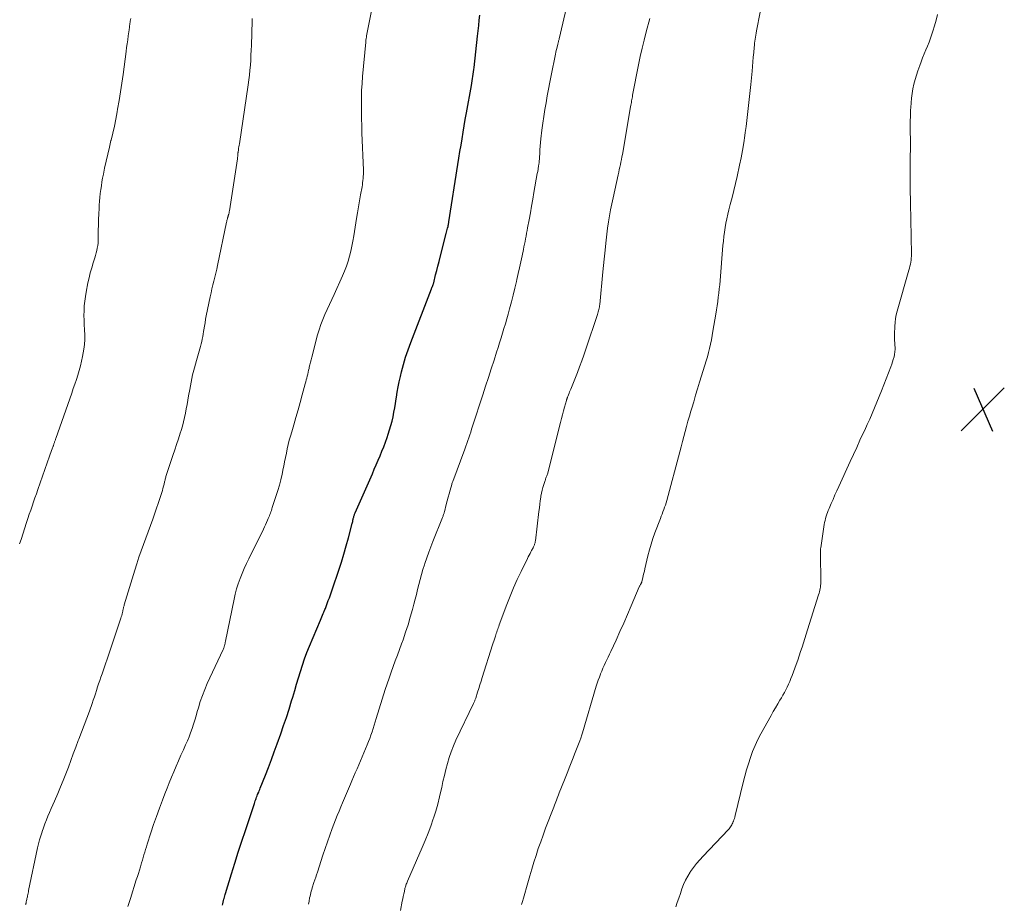
# Model space of a CAD drawing. Units: feet. Extents: x 1955000 to 1960011, y 534996 to 540000.
# Drawn here: x 1955243 to 1955422, y 536820 to 536981 of the extents above; entities that cross this region are included whole.
import ezdxf

# ---------------------------------------------------------------- set-up
doc = ezdxf.new("R2010")
doc.units = ezdxf.units.FT
doc.header["$LTSCALE"] = 100
doc.header["$MEASUREMENT"] = 0
for name, color, linetype, lineweight in [('CONTOUR INDEX', 32, 'Continuous', 25), ('CONTOUR INTERMEDIATE', 40, 'Continuous', 15), ('SPOT ELEVATION', 7, 'Continuous', 15)]:
    doc.layers.add(name, color=color, linetype=linetype, lineweight=lineweight)

# ---------------------------------------------------------------- blocks, each defined once
blk = doc.blocks.new('SPOT')
at = {"layer": 'SPOT ELEVATION', "lineweight": 25}
for p, q in [((-3.95, -3.95), (3.86, 3.85)), ((-1.67, 3.81), (1.74, -3.97))]:
    blk.add_line(p, q, dxfattribs=at)

msp = doc.modelspace()

# ---------------------------------------------------------------- linework, layer by layer
at = {"layer": 'CONTOUR INDEX', "elevation": 1000, "flags": 128}
msp.add_lwpolyline([(1955279.81, 536819.77), (1955279.88, 536820.05), (1955279.95, 536820.34), (1955280.02, 536820.62), (1955280.09, 536820.91), (1955280.12, 536821.01), (1955280.18, 536821.24), (1955280.24, 536821.48), (1955280.31, 536821.71), (1955280.37, 536821.94), (1955281.45, 536825.46), (1955282.06, 536827.44), (1955282.69, 536829.42), (1955283.33, 536831.4), (1955283.98, 536833.38), (1955285.62, 536838.28), (1955285.7, 536838.51), (1955285.78, 536838.74), (1955285.86, 536838.97), (1955285.94, 536839.2), (1955286.03, 536839.42), (1955286.12, 536839.65), (1955286.21, 536839.87), (1955286.3, 536840.1), (1955286.3, 536840.12), (1955286.4, 536840.35), (1955286.5, 536840.59), (1955286.59, 536840.82), (1955286.68, 536841.06), (1955287.61, 536843.41), (1955288.16, 536844.82), (1955288.7, 536846.24), (1955289.23, 536847.66), (1955289.74, 536849.08), (1955290.4, 536850.92), (1955290.92, 536852.41), (1955291.43, 536853.9), (1955291.91, 536855.4), (1955292.38, 536856.91), (1955292.59, 536857.6), (1955292.94, 536858.77), (1955293.29, 536859.93), (1955293.64, 536861.1), (1955293.99, 536862.26), (1955294.35, 536863.42), (1955294.75, 536864.57), (1955295.18, 536865.7), (1955295.63, 536866.83), (1955297.64, 536871.56), (1955297.77, 536871.86), (1955297.89, 536872.16), (1955298.02, 536872.46), (1955298.14, 536872.75), (1955298.24, 536873), (1955298.32, 536873.18), (1955298.39, 536873.35), (1955298.45, 536873.53), (1955298.52, 536873.71), (1955298.59, 536873.88), (1955298.65, 536874.06), (1955298.72, 536874.24), (1955298.79, 536874.42), (1955299.05, 536875.12), (1955299.25, 536875.65), (1955299.44, 536876.18), (1955299.63, 536876.71), (1955299.81, 536877.25), (1955300.96, 536880.63), (1955301.44, 536882.09), (1955301.9, 536883.56), (1955302.32, 536885.04), (1955302.72, 536886.53), (1955303.38, 536889.12), (1955303.43, 536889.32), (1955303.48, 536889.51), (1955303.52, 536889.71), (1955303.57, 536889.91), (1955303.6, 536890.04), (1955303.63, 536890.17), (1955303.67, 536890.3), (1955303.71, 536890.43), (1955303.75, 536890.55), (1955303.79, 536890.68), (1955303.84, 536890.8), (1955303.89, 536890.93), (1955303.94, 536891.05), (1955307.06, 536898.17), (1955307.41, 536898.98), (1955307.77, 536899.8), (1955308.12, 536900.61), (1955308.47, 536901.42), (1955308.81, 536902.24), (1955309.14, 536903.07), (1955309.45, 536903.9), (1955309.74, 536904.73), (1955309.95, 536905.36), (1955310.2, 536906.14), (1955310.43, 536906.93), (1955310.63, 536907.72), (1955310.81, 536908.52), (1955310.97, 536909.33), (1955311.12, 536910.14), (1955311.26, 536910.94), (1955311.39, 536911.76), (1955311.43, 536912.04), (1955311.58, 536912.99), (1955311.76, 536913.94), (1955311.95, 536914.88), (1955312.16, 536915.82), (1955312.37, 536916.67), (1955312.72, 536918.02), (1955313.11, 536919.36), (1955313.55, 536920.69), (1955314.03, 536922.01), (1955317.78, 536931.73), (1955317.81, 536931.81), (1955317.85, 536931.9), (1955317.88, 536931.98), (1955317.92, 536932.07), (1955317.96, 536932.15), (1955318, 536932.24), (1955318.03, 536932.32), (1955318.07, 536932.41), (1955318.08, 536932.43), (1955318.11, 536932.54), (1955318.15, 536932.64), (1955318.18, 536932.74), (1955318.21, 536932.84), (1955318.56, 536934.26), (1955318.77, 536935.08), (1955318.97, 536935.89), (1955319.18, 536936.7), (1955319.39, 536937.51), (1955320.48, 536941.78), (1955320.55, 536942.03), (1955320.61, 536942.28), (1955320.67, 536942.54), (1955320.73, 536942.79), (1955320.81, 536943.09), (1955320.83, 536943.19), (1955320.85, 536943.29), (1955320.88, 536943.4), (1955320.89, 536943.5), (1955320.91, 536943.6), (1955320.93, 536943.71), (1955320.95, 536943.81), (1955320.96, 536943.91), (1955322.61, 536954.33), (1955322.79, 536955.5), (1955322.98, 536956.67), (1955323.17, 536957.84), (1955323.36, 536959.01), (1955323.55, 536960.18), (1955323.75, 536961.35), (1955323.95, 536962.52), (1955324.16, 536963.69), (1955325.06, 536968.71), (1955325.14, 536969.12), (1955325.21, 536969.52), (1955325.28, 536969.93), (1955325.34, 536970.34), (1955325.4, 536970.75), (1955325.46, 536971.15), (1955325.52, 536971.56), (1955325.56, 536971.97), (1955326.19, 536977.66), (1955326.3, 536978.61), (1955326.4, 536979.57), (1955326.49, 536980.52), (1955326.58, 536981.47)], dxfattribs=at)
at = {"layer": 'CONTOUR INTERMEDIATE', "flags": 128}
for points, elevation in [([(1955262.62, 536819.53), (1955262.86, 536820.28), (1955263.1, 536821.03), (1955264.16, 536824.39), (1955264.35, 536824.98), (1955264.54, 536825.58), (1955264.72, 536826.18), (1955264.91, 536826.78), (1955264.98, 536827.02), (1955265.12, 536827.5), (1955265.27, 536827.99), (1955265.41, 536828.47), (1955265.55, 536828.96), (1955265.69, 536829.45), (1955265.84, 536829.93), (1955265.99, 536830.42), (1955266.15, 536830.9), (1955266.8, 536832.93), (1955267.3, 536834.43), (1955267.81, 536835.92), (1955268.35, 536837.4), (1955268.9, 536838.87), (1955269.34, 536840.03), (1955269.74, 536841.04), (1955270.14, 536842.04), (1955270.55, 536843.05), (1955270.97, 536844.04), (1955271.4, 536845.04), (1955271.84, 536846.03), (1955272.28, 536847.02), (1955272.72, 536848.01), (1955273.13, 536848.9), (1955273.45, 536849.64), (1955273.76, 536850.38), (1955274.04, 536851.13), (1955274.31, 536851.89), (1955274.56, 536852.65), (1955274.8, 536853.42), (1955275.03, 536854.19), (1955275.25, 536854.96), (1955275.45, 536855.67), (1955275.79, 536856.79), (1955276.17, 536857.89), (1955276.6, 536858.98), (1955277.06, 536860.05), (1955279.92, 536866.24), (1955279.98, 536866.38), (1955280.04, 536866.52), (1955280.1, 536866.66), (1955280.15, 536866.81), (1955280.18, 536866.88), (1955280.21, 536866.99), (1955280.25, 536867.1), (1955280.27, 536867.21), (1955280.3, 536867.33), (1955280.32, 536867.44), (1955280.34, 536867.55), (1955280.37, 536867.67), (1955280.39, 536867.78), (1955281.92, 536875.35), (1955282.14, 536876.31), (1955282.39, 536877.26), (1955282.69, 536878.19), (1955283.02, 536879.12), (1955283.38, 536880.03), (1955283.76, 536880.94), (1955284.17, 536881.84), (1955284.59, 536882.72), (1955287.26, 536888.08), (1955287.45, 536888.49), (1955287.64, 536888.89), (1955287.82, 536889.3), (1955288, 536889.71), (1955288.14, 536890.06), (1955288.24, 536890.3), (1955288.34, 536890.54), (1955288.43, 536890.78), (1955288.53, 536891.03), (1955288.62, 536891.27), (1955288.71, 536891.51), (1955288.79, 536891.76), (1955288.88, 536892), (1955289.87, 536895.1), (1955290.17, 536896.09), (1955290.44, 536897.08), (1955290.67, 536898.08), (1955290.88, 536899.09), (1955290.96, 536899.54), (1955291.11, 536900.33), (1955291.26, 536901.11), (1955291.43, 536901.89), (1955291.6, 536902.68), (1955291.78, 536903.45), (1955291.97, 536904.23), (1955292.18, 536905), (1955292.4, 536905.77), (1955292.76, 536907.02), (1955293.16, 536908.38), (1955293.55, 536909.74), (1955293.93, 536911.1), (1955294.3, 536912.47), (1955294.86, 536914.51), (1955294.95, 536914.85), (1955295.04, 536915.2), (1955295.14, 536915.55), (1955295.23, 536915.9), (1955295.31, 536916.25), (1955295.4, 536916.6), (1955295.48, 536916.95), (1955295.55, 536917.3), (1955295.6, 536917.51), (1955295.7, 536917.97), (1955295.8, 536918.43), (1955295.91, 536918.88), (1955296.03, 536919.34), (1955297.11, 536923.37), (1955297.39, 536924.32), (1955297.7, 536925.25), (1955298.05, 536926.18), (1955298.44, 536927.09), (1955298.86, 536927.99), (1955299.27, 536928.89), (1955299.68, 536929.79), (1955300.09, 536930.69), (1955301.65, 536934.11), (1955302.02, 536934.98), (1955302.36, 536935.86), (1955302.64, 536936.76), (1955302.9, 536937.66), (1955303.12, 536938.58), (1955303.32, 536939.5), (1955303.5, 536940.43), (1955303.67, 536941.36), (1955304.19, 536944.5), (1955304.37, 536945.58), (1955304.55, 536946.67), (1955304.74, 536947.76), (1955304.93, 536948.85), (1955305.18, 536950.27), (1955305.24, 536950.65), (1955305.29, 536951.02), (1955305.34, 536951.4), (1955305.38, 536951.78), (1955305.41, 536952.16), (1955305.43, 536952.55), (1955305.44, 536952.93), (1955305.43, 536953.31), (1955305.17, 536960.1), (1955305.13, 536961.38), (1955305.09, 536962.66), (1955305.07, 536963.94), (1955305.06, 536965.21), (1955305.07, 536966.49), (1955305.1, 536967.77), (1955305.18, 536969.04), (1955305.27, 536970.31), (1955305.85, 536976.56), (1955305.86, 536976.7), (1955305.88, 536976.84), (1955305.9, 536976.98), (1955305.92, 536977.13), (1955305.95, 536977.27), (1955305.97, 536977.41), (1955306, 536977.55), (1955306.02, 536977.69), (1955307.31, 536984.45)], 996), ([(1955295.44, 536819.95), (1955295.55, 536820.54), (1955295.66, 536821.11), (1955295.73, 536821.42), (1955295.79, 536821.73), (1955295.87, 536822.05), (1955295.95, 536822.36), (1955296.04, 536822.66), (1955296.13, 536822.97), (1955296.23, 536823.28), (1955296.33, 536823.58), (1955296.45, 536823.92), (1955296.61, 536824.39), (1955296.77, 536824.86), (1955296.93, 536825.33), (1955297.08, 536825.81), (1955298.07, 536828.86), (1955298.47, 536830.08), (1955298.88, 536831.29), (1955299.32, 536832.5), (1955299.76, 536833.71), (1955300.07, 536834.52), (1955300.37, 536835.31), (1955300.68, 536836.1), (1955301.01, 536836.89), (1955301.33, 536837.67), (1955301.64, 536838.39), (1955301.82, 536838.81), (1955302, 536839.23), (1955302.18, 536839.66), (1955302.36, 536840.08), (1955302.54, 536840.5), (1955302.72, 536840.92), (1955302.9, 536841.35), (1955303.08, 536841.77), (1955303.34, 536842.37), (1955303.65, 536843.1), (1955303.96, 536843.82), (1955304.27, 536844.55), (1955304.58, 536845.27), (1955306.11, 536848.91), (1955306.35, 536849.5), (1955306.58, 536850.09), (1955306.79, 536850.68), (1955307, 536851.28), (1955307.19, 536851.88), (1955307.39, 536852.48), (1955307.58, 536853.08), (1955307.77, 536853.69), (1955309.4, 536858.96), (1955309.74, 536860.01), (1955310.09, 536861.06), (1955310.46, 536862.09), (1955310.84, 536863.13), (1955311.23, 536864.16), (1955311.61, 536865.19), (1955311.99, 536866.23), (1955312.37, 536867.26), (1955312.64, 536868.01), (1955313.1, 536869.36), (1955313.55, 536870.72), (1955313.95, 536872.1), (1955314.33, 536873.48), (1955314.59, 536874.45), (1955314.82, 536875.35), (1955315.06, 536876.25), (1955315.29, 536877.16), (1955315.51, 536878.06), (1955315.75, 536878.96), (1955315.99, 536879.86), (1955316.26, 536880.75), (1955316.54, 536881.64), (1955316.62, 536881.88), (1955316.95, 536882.89), (1955317.31, 536883.89), (1955317.68, 536884.88), (1955318.06, 536885.87), (1955319.81, 536890.21), (1955319.86, 536890.34), (1955319.91, 536890.47), (1955319.95, 536890.6), (1955320, 536890.73), (1955320.04, 536890.86), (1955320.09, 536890.99), (1955320.12, 536891.12), (1955320.16, 536891.25), (1955320.48, 536892.57), (1955320.64, 536893.22), (1955320.81, 536893.88), (1955320.99, 536894.53), (1955321.18, 536895.18), (1955321.49, 536896.22), (1955321.53, 536896.35), (1955321.57, 536896.48), (1955321.62, 536896.61), (1955321.66, 536896.74), (1955323.84, 536902.63), (1955324.03, 536903.14), (1955324.22, 536903.66), (1955324.4, 536904.18), (1955324.58, 536904.7), (1955324.76, 536905.22), (1955324.93, 536905.74), (1955325.1, 536906.26), (1955325.27, 536906.78), (1955327.13, 536912.5), (1955327.64, 536914.07), (1955328.15, 536915.65), (1955328.66, 536917.23), (1955329.17, 536918.8), (1955329.63, 536920.24), (1955329.9, 536921.1), (1955330.17, 536921.96), (1955330.44, 536922.82), (1955330.71, 536923.68), (1955330.98, 536924.54), (1955331.23, 536925.41), (1955331.48, 536926.27), (1955331.72, 536927.14), (1955331.99, 536928.12), (1955332.32, 536929.36), (1955332.64, 536930.6), (1955332.95, 536931.84), (1955333.24, 536933.09), (1955333.33, 536933.45), (1955333.57, 536934.52), (1955333.81, 536935.59), (1955334.04, 536936.66), (1955334.27, 536937.73), (1955334.51, 536938.89), (1955334.61, 536939.38), (1955334.71, 536939.87), (1955334.81, 536940.36), (1955334.9, 536940.85), (1955334.99, 536941.34), (1955335.09, 536941.83), (1955335.18, 536942.32), (1955335.27, 536942.81), (1955335.54, 536944.3), (1955335.77, 536945.53), (1955335.99, 536946.77), (1955336.21, 536948.01), (1955336.43, 536949.24), (1955337.03, 536952.69), (1955337.06, 536952.86), (1955337.1, 536953.03), (1955337.13, 536953.21), (1955337.16, 536953.38), (1955337.19, 536953.55), (1955337.22, 536953.72), (1955337.25, 536953.89), (1955337.27, 536954.06), (1955337.32, 536954.36), (1955337.36, 536954.68), (1955337.39, 536955), (1955337.42, 536955.32), (1955337.44, 536955.64), (1955337.48, 536956.34), (1955337.52, 536957.01), (1955337.57, 536957.68), (1955337.63, 536958.35), (1955337.7, 536959.02), (1955337.88, 536960.58), (1955338.03, 536961.83), (1955338.2, 536963.07), (1955338.4, 536964.32), (1955338.62, 536965.56), (1955338.85, 536966.79), (1955339.09, 536968.03), (1955339.33, 536969.27), (1955339.57, 536970.5), (1955340.35, 536974.4), (1955340.42, 536974.73), (1955340.49, 536975.06), (1955340.57, 536975.39), (1955340.64, 536975.72), (1955340.74, 536976.11), (1955340.77, 536976.24), (1955340.81, 536976.38), (1955340.84, 536976.51), (1955340.88, 536976.64), (1955340.91, 536976.77), (1955340.94, 536976.9), (1955340.98, 536977.04), (1955341.01, 536977.17), (1955342.92, 536985.49)], 1004), ([(1955242.96, 536885.45), (1955243.21, 536886.19), (1955244.23, 536889.29), (1955244.47, 536890.04), (1955244.72, 536890.79), (1955244.98, 536891.54), (1955245.23, 536892.29), (1955245.49, 536893.04), (1955245.75, 536893.79), (1955246.01, 536894.54), (1955246.27, 536895.28), (1955248.41, 536901.35), (1955248.53, 536901.69), (1955248.65, 536902.02), (1955248.77, 536902.36), (1955248.89, 536902.7), (1955249.05, 536903.14), (1955249.09, 536903.26), (1955249.13, 536903.37), (1955249.16, 536903.48), (1955249.2, 536903.6), (1955249.24, 536903.71), (1955249.28, 536903.83), (1955249.32, 536903.94), (1955249.36, 536904.05), (1955249.37, 536904.08), (1955249.41, 536904.21), (1955249.45, 536904.34), (1955249.5, 536904.46), (1955249.54, 536904.59), (1955252.43, 536912.81), (1955252.71, 536913.63), (1955252.99, 536914.45), (1955253.27, 536915.27), (1955253.54, 536916.09), (1955253.79, 536916.92), (1955254.02, 536917.75), (1955254.21, 536918.6), (1955254.38, 536919.45), (1955254.6, 536920.78), (1955254.72, 536921.65), (1955254.79, 536922.53), (1955254.79, 536923.42), (1955254.76, 536924.3), (1955254.75, 536924.36), (1955254.69, 536925.22), (1955254.66, 536926.07), (1955254.65, 536926.93), (1955254.66, 536927.78), (1955254.7, 536928.63), (1955254.78, 536929.49), (1955254.9, 536930.33), (1955255.05, 536931.17), (1955255.38, 536932.84), (1955255.58, 536933.76), (1955255.8, 536934.67), (1955256.05, 536935.57), (1955256.32, 536936.47), (1955256.61, 536937.4), (1955256.74, 536937.83), (1955256.86, 536938.27), (1955256.97, 536938.71), (1955257.07, 536939.15), (1955257.15, 536939.59), (1955257.21, 536940.04), (1955257.24, 536940.48), (1955257.26, 536940.93), (1955257.26, 536942.34), (1955257.27, 536943.35), (1955257.29, 536944.35), (1955257.33, 536945.36), (1955257.39, 536946.36), (1955257.43, 536946.96), (1955257.48, 536947.66), (1955257.55, 536948.36), (1955257.62, 536949.07), (1955257.71, 536949.77), (1955257.81, 536950.46), (1955257.92, 536951.16), (1955258.04, 536951.86), (1955258.17, 536952.55), (1955258.41, 536953.69), (1955258.68, 536954.96), (1955258.96, 536956.22), (1955259.26, 536957.47), (1955259.56, 536958.72), (1955259.57, 536958.76), (1955259.88, 536960.03), (1955260.17, 536961.3), (1955260.43, 536962.58), (1955260.68, 536963.87), (1955260.77, 536964.41), (1955261.04, 536965.96), (1955261.3, 536967.52), (1955261.53, 536969.08), (1955261.75, 536970.65), (1955262.31, 536974.85), (1955262.4, 536975.56), (1955262.5, 536976.27), (1955262.6, 536976.98), (1955262.7, 536977.69), (1955262.87, 536978.82), (1955262.88, 536978.97), (1955262.9, 536979.11), (1955262.92, 536979.26), (1955262.93, 536979.4), (1955262.95, 536979.55), (1955262.96, 536979.69), (1955262.98, 536979.84), (1955263, 536979.98), (1955263.03, 536980.15), (1955263.07, 536980.38), (1955263.11, 536980.6), (1955263.17, 536980.83)], 988), ([(1955244.04, 536819.89), (1955244.06, 536819.96), (1955244.08, 536820.04), (1955244.1, 536820.11), (1955244.12, 536820.19), (1955244.14, 536820.27), (1955244.16, 536820.34), (1955244.17, 536820.42), (1955244.22, 536820.62), (1955244.26, 536820.8), (1955244.29, 536820.98), (1955244.33, 536821.16), (1955244.36, 536821.34), (1955244.39, 536821.48), (1955244.44, 536821.73), (1955244.49, 536821.98), (1955244.54, 536822.23), (1955244.59, 536822.49), (1955246.23, 536830.19), (1955246.41, 536830.93), (1955246.59, 536831.67), (1955246.8, 536832.41), (1955247.03, 536833.14), (1955247.04, 536833.17), (1955247.28, 536833.87), (1955247.54, 536834.58), (1955247.82, 536835.27), (1955248.11, 536835.96), (1955248.41, 536836.65), (1955248.71, 536837.33), (1955249.01, 536838.02), (1955249.31, 536838.71), (1955249.9, 536840.08), (1955250.4, 536841.27), (1955250.89, 536842.46), (1955251.35, 536843.67), (1955251.81, 536844.88), (1955252.25, 536846.09), (1955252.7, 536847.3), (1955253.16, 536848.51), (1955253.62, 536849.72), (1955253.71, 536849.96), (1955254.19, 536851.23), (1955254.68, 536852.5), (1955255.15, 536853.78), (1955255.63, 536855.05), (1955256.13, 536856.41), (1955256.35, 536857.01), (1955256.55, 536857.61), (1955256.75, 536858.21), (1955256.93, 536858.82), (1955257.12, 536859.43), (1955257.31, 536860.03), (1955257.51, 536860.63), (1955257.73, 536861.23), (1955257.94, 536861.82), (1955258.26, 536862.71), (1955258.58, 536863.61), (1955258.88, 536864.51), (1955259.19, 536865.4), (1955261.36, 536871.92), (1955261.44, 536872.18), (1955261.52, 536872.44), (1955261.58, 536872.7), (1955261.65, 536872.96), (1955261.7, 536873.22), (1955261.73, 536873.36), (1955261.77, 536873.5), (1955261.8, 536873.64), (1955261.83, 536873.77), (1955261.86, 536873.91), (1955261.89, 536874.05), (1955261.93, 536874.19), (1955261.97, 536874.32), (1955263.89, 536880.64), (1955264.26, 536881.81), (1955264.64, 536882.98), (1955265.05, 536884.13), (1955265.48, 536885.28), (1955265.91, 536886.43), (1955266.33, 536887.58), (1955266.74, 536888.73), (1955267.14, 536889.89), (1955268.78, 536894.76), (1955268.9, 536895.13), (1955269.01, 536895.5), (1955269.11, 536895.88), (1955269.2, 536896.26), (1955269.3, 536896.69), (1955269.34, 536896.86), (1955269.38, 536897.02), (1955269.42, 536897.19), (1955269.46, 536897.35), (1955269.5, 536897.52), (1955269.55, 536897.68), (1955269.59, 536897.84), (1955269.65, 536898.01), (1955270.82, 536901.47), (1955271.15, 536902.48), (1955271.49, 536903.5), (1955271.82, 536904.51), (1955272.15, 536905.52), (1955272.31, 536906.01), (1955272.55, 536906.79), (1955272.76, 536907.56), (1955272.94, 536908.35), (1955273.1, 536909.14), (1955273.25, 536909.93), (1955273.39, 536910.72), (1955273.53, 536911.52), (1955273.67, 536912.31), (1955273.87, 536913.48), (1955274.11, 536914.8), (1955274.39, 536916.11), (1955274.72, 536917.41), (1955275.07, 536918.71), (1955275.58, 536920.4), (1955275.7, 536920.84), (1955275.82, 536921.29), (1955275.94, 536921.73), (1955276.05, 536922.17), (1955276.16, 536922.62), (1955276.25, 536923.07), (1955276.33, 536923.52), (1955276.4, 536923.97), (1955276.45, 536924.33), (1955276.55, 536924.96), (1955276.65, 536925.58), (1955276.76, 536926.21), (1955276.88, 536926.83), (1955277.6, 536930.32), (1955277.75, 536931.03), (1955277.91, 536931.74), (1955278.09, 536932.45), (1955278.27, 536933.16), (1955278.45, 536933.87), (1955278.62, 536934.58), (1955278.79, 536935.29), (1955278.94, 536936), (1955280.57, 536943.83), (1955280.6, 536943.99), (1955280.64, 536944.16), (1955280.68, 536944.32), (1955280.72, 536944.49), (1955280.76, 536944.64), (1955280.78, 536944.73), (1955280.8, 536944.81), (1955280.83, 536944.9), (1955280.86, 536944.98), (1955280.88, 536945.06), (1955280.91, 536945.15), (1955280.94, 536945.23), (1955280.96, 536945.32), (1955280.98, 536945.4), (1955281.01, 536945.52), (1955281.04, 536945.65), (1955281.06, 536945.78), (1955281.08, 536945.9), (1955282.55, 536955.39), (1955282.57, 536955.52), (1955282.58, 536955.64), (1955282.59, 536955.77), (1955282.6, 536955.89), (1955282.61, 536955.99), (1955282.62, 536956.07), (1955282.62, 536956.14), (1955282.62, 536956.21), (1955282.63, 536956.29), (1955282.63, 536956.36), (1955282.64, 536956.44), (1955282.65, 536956.51), (1955282.66, 536956.59), (1955282.72, 536956.99), (1955282.76, 536957.27), (1955282.8, 536957.55), (1955282.85, 536957.82), (1955282.89, 536958.1), (1955284.5, 536968.79), (1955284.63, 536969.68), (1955284.73, 536970.58), (1955284.82, 536971.47), (1955284.89, 536972.37), (1955284.95, 536973.27), (1955285, 536974.17), (1955285.04, 536975.07), (1955285.08, 536975.97), (1955285.22, 536980.4), (1955285.24, 536980.87)], 992), ([(1955312.15, 536818.8), (1955312.5, 536820.52), (1955312.59, 536820.96), (1955312.68, 536821.39), (1955312.78, 536821.83), (1955312.87, 536822.27), (1955312.98, 536822.81), (1955313.02, 536822.98), (1955313.07, 536823.14), (1955313.12, 536823.31), (1955313.17, 536823.48), (1955313.23, 536823.64), (1955313.3, 536823.81), (1955313.36, 536823.97), (1955313.43, 536824.13), (1955316.1, 536830.26), (1955316.64, 536831.56), (1955317.17, 536832.86), (1955317.66, 536834.17), (1955318.13, 536835.49), (1955318.18, 536835.63), (1955318.59, 536836.89), (1955318.96, 536838.17), (1955319.28, 536839.46), (1955319.57, 536840.76), (1955319.66, 536841.16), (1955319.89, 536842.26), (1955320.14, 536843.36), (1955320.41, 536844.45), (1955320.69, 536845.54), (1955321, 536846.61), (1955321.36, 536847.67), (1955321.78, 536848.71), (1955322.23, 536849.74), (1955325.44, 536856.45), (1955325.5, 536856.57), (1955325.55, 536856.69), (1955325.61, 536856.81), (1955325.66, 536856.93), (1955325.71, 536857.05), (1955325.76, 536857.17), (1955325.8, 536857.3), (1955325.85, 536857.42), (1955326.19, 536858.5), (1955326.4, 536859.16), (1955326.61, 536859.83), (1955326.82, 536860.49), (1955327.03, 536861.16), (1955328.9, 536867.1), (1955329.01, 536867.44), (1955329.12, 536867.78), (1955329.23, 536868.12), (1955329.35, 536868.47), (1955329.41, 536868.63), (1955329.49, 536868.89), (1955329.58, 536869.15), (1955329.67, 536869.41), (1955329.76, 536869.67), (1955329.85, 536869.93), (1955329.94, 536870.18), (1955330.04, 536870.44), (1955330.13, 536870.7), (1955331.5, 536874.39), (1955332.09, 536875.93), (1955332.72, 536877.44), (1955333.39, 536878.94), (1955334.09, 536880.42), (1955335.25, 536882.77), (1955335.4, 536883.07), (1955335.55, 536883.37), (1955335.71, 536883.66), (1955335.86, 536883.96), (1955336, 536884.21), (1955336.09, 536884.38), (1955336.17, 536884.55), (1955336.26, 536884.73), (1955336.34, 536884.9), (1955336.4, 536885.01), (1955336.45, 536885.13), (1955336.5, 536885.25), (1955336.55, 536885.37), (1955336.59, 536885.49), (1955336.62, 536885.61), (1955336.65, 536885.74), (1955336.67, 536885.86), (1955336.69, 536885.99), (1955337.33, 536891.33), (1955337.41, 536891.97), (1955337.49, 536892.61), (1955337.58, 536893.25), (1955337.67, 536893.89), (1955337.7, 536894.1), (1955337.8, 536894.63), (1955337.91, 536895.16), (1955338.05, 536895.68), (1955338.2, 536896.2), (1955338.45, 536896.93), (1955338.5, 536897.08), (1955338.55, 536897.23), (1955338.6, 536897.37), (1955338.66, 536897.52), (1955338.72, 536897.66), (1955338.77, 536897.81), (1955338.82, 536897.96), (1955338.86, 536898.11), (1955341.26, 536907.48), (1955341.44, 536908.17), (1955341.62, 536908.87), (1955341.81, 536909.57), (1955342, 536910.26), (1955342.33, 536911.47), (1955342.35, 536911.56), (1955342.38, 536911.65), (1955342.41, 536911.74), (1955342.44, 536911.83), (1955342.47, 536911.92), (1955342.5, 536912), (1955342.53, 536912.09), (1955342.56, 536912.18), (1955342.7, 536912.52), (1955342.8, 536912.78), (1955342.91, 536913.04), (1955343.01, 536913.29), (1955343.11, 536913.55), (1955344.31, 536916.53), (1955344.72, 536917.59), (1955345.12, 536918.65), (1955345.5, 536919.72), (1955345.87, 536920.79), (1955347.98, 536927.11), (1955348.05, 536927.33), (1955348.11, 536927.55), (1955348.17, 536927.77), (1955348.23, 536928), (1955348.27, 536928.22), (1955348.31, 536928.45), (1955348.34, 536928.68), (1955348.37, 536928.9), (1955348.97, 536934.82), (1955349.08, 536935.96), (1955349.2, 536937.11), (1955349.31, 536938.25), (1955349.42, 536939.4), (1955349.43, 536939.46), (1955349.55, 536940.57), (1955349.68, 536941.68), (1955349.82, 536942.79), (1955349.98, 536943.89), (1955350.17, 536945), (1955350.36, 536946.1), (1955350.58, 536947.19), (1955350.81, 536948.29), (1955351.74, 536952.48), (1955351.84, 536952.94), (1955351.94, 536953.4), (1955352.04, 536953.85), (1955352.14, 536954.31), (1955352.24, 536954.78), (1955352.33, 536955.24), (1955352.42, 536955.7), (1955352.5, 536956.16), (1955353.99, 536964.83), (1955354.04, 536965.09), (1955354.08, 536965.35), (1955354.13, 536965.61), (1955354.17, 536965.87), (1955354.21, 536966.12), (1955354.26, 536966.38), (1955354.31, 536966.64), (1955354.36, 536966.9), (1955355.44, 536972.45), (1955355.75, 536973.95), (1955356.08, 536975.44), (1955356.45, 536976.93), (1955356.84, 536978.41), (1955357.5, 536980.84)], 1008), ([(1955334.19, 536819.89), (1955334.36, 536820.49), (1955334.53, 536821.1), (1955335.3, 536823.86), (1955335.65, 536825.11), (1955336.02, 536826.36), (1955336.41, 536827.61), (1955336.81, 536828.85), (1955337.22, 536830.09), (1955337.65, 536831.32), (1955338.09, 536832.54), (1955338.55, 536833.76), (1955340.01, 536837.62), (1955340.13, 536837.94), (1955340.25, 536838.26), (1955340.38, 536838.58), (1955340.5, 536838.9), (1955340.62, 536839.22), (1955340.75, 536839.54), (1955340.87, 536839.86), (1955341, 536840.18), (1955341.95, 536842.56), (1955342.44, 536843.8), (1955342.93, 536845.03), (1955343.43, 536846.27), (1955343.92, 536847.51), (1955344.76, 536849.62), (1955344.83, 536849.8), (1955344.9, 536849.98), (1955344.97, 536850.16), (1955345.03, 536850.34), (1955345.09, 536850.53), (1955345.15, 536850.71), (1955345.21, 536850.89), (1955345.26, 536851.08), (1955347.76, 536859.58), (1955347.93, 536860.13), (1955348.11, 536860.68), (1955348.31, 536861.23), (1955348.52, 536861.77), (1955348.53, 536861.8), (1955348.74, 536862.32), (1955348.96, 536862.83), (1955349.2, 536863.35), (1955349.44, 536863.85), (1955349.69, 536864.36), (1955349.93, 536864.87), (1955350.17, 536865.38), (1955350.41, 536865.89), (1955351.36, 536867.95), (1955352.06, 536869.5), (1955352.75, 536871.05), (1955353.43, 536872.61), (1955354.1, 536874.17), (1955355.56, 536877.61), (1955355.61, 536877.72), (1955355.66, 536877.82), (1955355.71, 536877.93), (1955355.77, 536878.03), (1955355.82, 536878.12), (1955355.85, 536878.18), (1955355.89, 536878.23), (1955355.92, 536878.29), (1955355.95, 536878.35), (1955355.98, 536878.41), (1955356, 536878.46), (1955356.02, 536878.53), (1955356.04, 536878.59), (1955356.21, 536879.27), (1955356.3, 536879.67), (1955356.4, 536880.08), (1955356.5, 536880.48), (1955356.59, 536880.89), (1955357.14, 536883.24), (1955357.41, 536884.31), (1955357.71, 536885.37), (1955358.05, 536886.41), (1955358.42, 536887.45), (1955359.4, 536890.03), (1955359.56, 536890.43), (1955359.71, 536890.84), (1955359.87, 536891.25), (1955360.02, 536891.65), (1955360.17, 536892.06), (1955360.31, 536892.48), (1955360.43, 536892.89), (1955360.55, 536893.31), (1955362.92, 536902.15), (1955363.17, 536903.07), (1955363.41, 536904), (1955363.66, 536904.92), (1955363.91, 536905.85), (1955364.16, 536906.77), (1955364.41, 536907.69), (1955364.67, 536908.61), (1955364.94, 536909.53), (1955365.1, 536910.06), (1955365.45, 536911.24), (1955365.8, 536912.42), (1955366.17, 536913.6), (1955366.53, 536914.78), (1955367.5, 536917.88), (1955367.73, 536918.64), (1955367.95, 536919.4), (1955368.14, 536920.17), (1955368.33, 536920.93), (1955368.5, 536921.71), (1955368.66, 536922.48), (1955368.81, 536923.26), (1955368.95, 536924.04), (1955369.48, 536927.16), (1955369.6, 536927.92), (1955369.72, 536928.68), (1955369.82, 536929.44), (1955369.92, 536930.21), (1955370.02, 536930.97), (1955370.1, 536931.74), (1955370.18, 536932.5), (1955370.24, 536933.27), (1955370.77, 536939.6), (1955370.85, 536940.42), (1955370.93, 536941.24), (1955371.04, 536942.05), (1955371.16, 536942.86), (1955371.3, 536943.67), (1955371.45, 536944.48), (1955371.64, 536945.28), (1955371.84, 536946.07), (1955372.1, 536947.04), (1955372.43, 536948.32), (1955372.75, 536949.6), (1955373.06, 536950.89), (1955373.35, 536952.18), (1955373.79, 536954.22), (1955374.06, 536955.55), (1955374.31, 536956.9), (1955374.54, 536958.24), (1955374.74, 536959.6), (1955374.81, 536960.13), (1955374.96, 536961.22), (1955375.1, 536962.31), (1955375.24, 536963.4), (1955375.37, 536964.49), (1955375.5, 536965.58), (1955375.61, 536966.67), (1955375.72, 536967.77), (1955375.83, 536968.86), (1955376.05, 536971.26), (1955376.12, 536972.11), (1955376.2, 536972.96), (1955376.28, 536973.81), (1955376.36, 536974.66), (1955376.44, 536975.6), (1955376.48, 536975.98), (1955376.52, 536976.35), (1955376.57, 536976.73), (1955376.63, 536977.1), (1955376.69, 536977.47), (1955376.75, 536977.84), (1955376.81, 536978.21), (1955376.88, 536978.59), (1955377.55, 536982)], 1012), ([(1955362.19, 536819.47), (1955362.47, 536820.29), (1955362.76, 536821.1), (1955363.03, 536821.92), (1955363.31, 536822.74), (1955363.62, 536823.54), (1955363.97, 536824.32), (1955364.38, 536825.08), (1955364.83, 536825.81), (1955364.89, 536825.89), (1955365.42, 536826.63), (1955365.97, 536827.35), (1955366.56, 536828.05), (1955367.17, 536828.72), (1955371.73, 536833.49), (1955371.88, 536833.65), (1955372.01, 536833.82), (1955372.14, 536834), (1955372.26, 536834.19), (1955372.36, 536834.38), (1955372.46, 536834.58), (1955372.55, 536834.78), (1955372.64, 536834.98), (1955372.67, 536835.06), (1955372.76, 536835.31), (1955372.84, 536835.56), (1955372.91, 536835.81), (1955372.98, 536836.07), (1955374.46, 536842.07), (1955374.76, 536843.22), (1955375.07, 536844.36), (1955375.41, 536845.49), (1955375.77, 536846.62), (1955376.17, 536847.73), (1955376.61, 536848.82), (1955377.12, 536849.89), (1955377.66, 536850.94), (1955379.51, 536854.26), (1955379.91, 536854.96), (1955380.31, 536855.65), (1955380.72, 536856.34), (1955381.13, 536857.03), (1955381.39, 536857.44), (1955381.67, 536857.93), (1955381.95, 536858.42), (1955382.21, 536858.91), (1955382.46, 536859.42), (1955382.7, 536859.93), (1955382.92, 536860.44), (1955383.13, 536860.96), (1955383.34, 536861.49), (1955384.08, 536863.49), (1955384.36, 536864.28), (1955384.63, 536865.06), (1955384.89, 536865.85), (1955385.14, 536866.64), (1955385.39, 536867.44), (1955385.63, 536868.23), (1955385.88, 536869.02), (1955386.13, 536869.82), (1955388.16, 536876.17), (1955388.24, 536876.45), (1955388.32, 536876.73), (1955388.38, 536877.01), (1955388.44, 536877.3), (1955388.48, 536877.58), (1955388.52, 536877.87), (1955388.53, 536878.16), (1955388.54, 536878.45), (1955388.47, 536883.69), (1955388.47, 536883.82), (1955388.47, 536883.95), (1955388.48, 536884.08), (1955388.48, 536884.21), (1955388.49, 536884.34), (1955388.5, 536884.47), (1955388.51, 536884.6), (1955388.53, 536884.73), (1955389.17, 536888.94), (1955389.24, 536889.32), (1955389.32, 536889.69), (1955389.41, 536890.06), (1955389.52, 536890.43), (1955389.64, 536890.79), (1955389.77, 536891.15), (1955389.91, 536891.5), (1955390.06, 536891.86), (1955390.44, 536892.73), (1955390.78, 536893.51), (1955391.13, 536894.3), (1955391.48, 536895.08), (1955391.84, 536895.86), (1955393.89, 536900.36), (1955394.48, 536901.65), (1955395.08, 536902.94), (1955395.67, 536904.23), (1955396.28, 536905.52), (1955396.54, 536906.07), (1955397, 536907.08), (1955397.46, 536908.1), (1955397.9, 536909.12), (1955398.34, 536910.15), (1955398.76, 536911.18), (1955399.17, 536912.22), (1955399.59, 536913.25), (1955399.99, 536914.29), (1955401.28, 536917.6), (1955401.44, 536918.04), (1955401.59, 536918.48), (1955401.73, 536918.93), (1955401.86, 536919.38), (1955401.96, 536919.84), (1955402.03, 536920.3), (1955402.05, 536920.76), (1955402.04, 536921.23), (1955402.03, 536921.37), (1955401.99, 536921.9), (1955401.97, 536922.44), (1955401.97, 536922.98), (1955401.97, 536923.52), (1955402.01, 536924.95), (1955402.06, 536925.65), (1955402.14, 536926.34), (1955402.27, 536927.02), (1955402.44, 536927.7), (1955404.58, 536935.13), (1955404.67, 536935.49), (1955404.76, 536935.85), (1955404.84, 536936.21), (1955404.91, 536936.57), (1955404.96, 536936.94), (1955405, 536937.3), (1955405.02, 536937.67), (1955405.03, 536938.04), (1955404.92, 536944.34), (1955404.9, 536945.3), (1955404.88, 536946.27), (1955404.85, 536947.23), (1955404.83, 536948.19), (1955404.81, 536949.15), (1955404.79, 536950.11), (1955404.79, 536951.07), (1955404.79, 536952.03), (1955404.82, 536955.97), (1955404.83, 536957), (1955404.83, 536958.03), (1955404.83, 536959.06), (1955404.82, 536960.09), (1955404.82, 536961.12), (1955404.82, 536962.15), (1955404.85, 536963.18), (1955404.88, 536964.21), (1955404.9, 536964.69), (1955404.95, 536965.54), (1955405.03, 536966.39), (1955405.15, 536967.23), (1955405.29, 536968.08), (1955405.47, 536968.91), (1955405.68, 536969.74), (1955405.92, 536970.55), (1955406.19, 536971.36), (1955406.52, 536972.29), (1955406.79, 536973), (1955407.06, 536973.71), (1955407.35, 536974.42), (1955407.64, 536975.13), (1955407.94, 536975.83), (1955408.22, 536976.54), (1955408.48, 536977.26), (1955408.72, 536977.98), (1955408.9, 536978.53), (1955409.21, 536979.54), (1955409.49, 536980.55), (1955409.74, 536981.57)], 1016)]:
    msp.add_lwpolyline(points, dxfattribs=dict(at, elevation=elevation))

# ---------------------------------------------------------------- block references
at = {"layer": 'SPOT ELEVATION'}
msp.add_blockref('SPOT', (1955418.04, 536909.89, 1016.99), dxfattribs=at)

doc.saveas('drawing.dxf')
